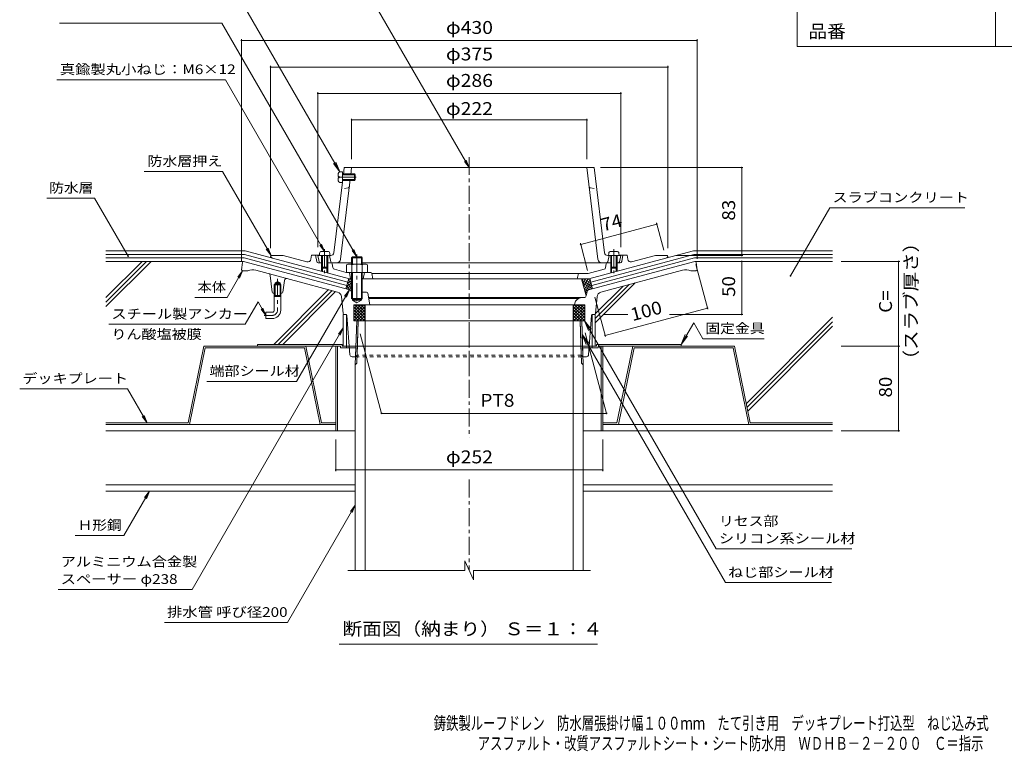
# Model space of a CAD drawing. Units: millimetres. Extents: x -732 to 757, y -567 to 525.
# Drawn here: x -732 to 198, y -567 to 124 of the extents above; entities that cross this region are included whole.
import ezdxf

# ---------------------------------------------------------------- set-up
doc = ezdxf.new("R2010")
doc.units = ezdxf.units.MM
doc.header["$LTSCALE"] = 4
doc.linetypes.add('JWW_CENTER1', pattern=[6.773333, 4.233333, -0.846667, 0.846667, -0.846667])
doc.linetypes.add('JWW_DASHED1', pattern=[1.693333, 0.846667, -0.846667])
for name, color, linetype in [('041', 7, 'Continuous'), ('051', 7, 'Continuous'), ('061', 7, 'Continuous'), ('062', 7, 'Continuous'), ('084', 7, 'Continuous'), ('087', 7, 'Continuous'), ('090', 7, 'Continuous'), ('092', 7, 'Continuous'), ('F-5ﾚｲﾔ', 7, 'Continuous'), ('F-Fﾚｲﾔ', 7, 'Continuous'), ('その他', 7, 'Continuous'), ('ハッチ', 7, 'Continuous'), ('仕上', 7, 'Continuous'), ('寸法', 7, 'Continuous'), ('建具', 7, 'Continuous'), ('躯体', 7, 'Continuous'), ('通り芯', 7, 'Continuous')]:
    doc.layers.add(name, color=color, linetype=linetype)
doc.styles.add('ＭＳ ゴシック', font='txt', dxfattribs={"height": 1})

msp = doc.modelspace()

# ---------------------------------------------------------------- linework, layer by layer
at = {"layer": '041', "color": 4, "linetype": 'Continuous', "lineweight": 9}
for p, q in [((-448.77, -96.44), (-448.95, -98.51)), ((-448.95, -98.51), (-438.95, -98.51)), ((-446.95, -98.51), (-446.95, -109.64)), ((-446.77, -94.61), (-441.12, -94.61)), ((-446.08, -98.51), (-446.08, -110.51)), ((-441.82, -98.51), (-441.82, -110.51)), ((-440.95, -98.51), (-440.95, -109.64)), ((-439.13, -96.44), (-438.95, -98.51)), ((-175.77, -96.44), (-175.95, -98.51)), ((-165.95, -98.51), (-175.95, -98.51)), ((-173.95, -98.51), (-173.95, -109.64)), ((-168.12, -94.61), (-173.77, -94.61)), ((-173.08, -98.51), (-173.08, -110.51)), ((-168.82, -98.51), (-168.82, -110.51)), ((-167.95, -98.51), (-167.95, -109.64)), ((-166.13, -96.44), (-165.95, -98.51)), ((-446.95, -109.64), (-440.95, -109.64)), ((-446.08, -110.51), (-446.95, -109.64)), ((-446.08, -110.51), (-441.82, -110.51)), ((-441.82, -110.51), (-440.95, -109.64)), ((-173.08, -110.51), (-173.95, -109.64)), ((-167.95, -109.64), (-173.95, -109.64)), ((-168.82, -110.51), (-173.08, -110.51)), ((-168.82, -110.51), (-167.95, -109.64))]:
    msp.add_line(p, q, dxfattribs=at)
at = {"layer": '041', "color": 2, "linetype": 'JWW_CENTER1', "lineweight": 9}
for p, q in [((-307.45, -134.64), (-307.45, -270.12)), ((-307.45, -310.03), (-307.45, -395.86))]:
    msp.add_line(p, q, dxfattribs=at)
at = {"layer": '041', "color": 2, "linetype": 'Continuous', "lineweight": 9}
for p, q in [((-415, -201.64), (-413.7, -160.07)), ((-201.2, -160.07), (-413.7, -160.07)), ((-412.22, -160.07), (-413.47, -200.12)), ((-405.68, -395.86), (-405.68, -160.07)), ((-209.22, -395.86), (-209.22, -160.07)), ((-202.68, -160.07), (-201.42, -200.12)), ((-199.9, -201.64), (-201.2, -160.07)), ((-413.47, -200.12), (-415, -201.64)), ((-415, -395.68), (-415, -201.64)), ((-201.42, -200.12), (-199.9, -201.64)), ((-199.9, -395.68), (-199.9, -201.64))]:
    msp.add_line(p, q, dxfattribs=at)
at = {"layer": '041', "color": 4, "linetype": 'Continuous', "lineweight": 9}
for centre, start, end in [((-446.77, -96.61), 90, 174.99998), ((-441.12, -96.61), 5.00002, 90), ((-173.77, -96.61), 90, 174.99998), ((-168.12, -96.61), 5.00002, 90)]:
    msp.add_arc(centre, 2, start, end, dxfattribs=at)
at = {"layer": '051', "color": 2, "linetype": 'Continuous', "lineweight": 9}
for p, q in [((-507.45, -182.47), (-507.45, -184.07)), ((-507.45, -182.47), (-427.45, -182.47)), ((-507.45, -184.07), (-429.05, -184.07)), ((-433.45, -184.07), (-433.45, -264.07)), ((-431.85, -184.07), (-431.85, -264.07)), ((-429.05, -184.07), (-429.05, -185.67)), ((-429.05, -185.67), (-414.5, -185.67)), ((-427.45, -182.47), (-427.45, -184.07)), ((-427.45, -184.07), (-187.45, -184.07)), ((-423.45, -184.07), (-423.45, -185.67)), ((-200.4, -185.67), (-185.85, -185.67)), ((-191.45, -184.07), (-191.45, -185.67)), ((-107.45, -182.47), (-187.45, -182.47)), ((-187.45, -182.47), (-187.45, -184.07)), ((-107.45, -184.07), (-185.85, -184.07)), ((-185.85, -184.07), (-185.85, -185.67)), ((-183.05, -184.07), (-183.05, -264.07)), ((-181.45, -184.07), (-181.45, -264.07)), ((-107.45, -182.47), (-107.45, -184.07)), ((-433.45, -264.07), (-415, -264.07)), ((-199.9, -264.07), (-181.45, -264.07))]:
    msp.add_line(p, q, dxfattribs=at)
at = {"layer": '061', "color": 4, "linetype": 'JWW_CENTER1', "lineweight": 9}
for p, q in [((-443.95, -92.47), (-443.95, -115.16)), ((-170.95, -92.47), (-170.95, -115.16)), ((-413.45, -97.49), (-413.45, -143.86))]:
    msp.add_line(p, q, dxfattribs=at)
at = {"layer": '061', "color": 4, "linetype": 'Continuous', "lineweight": 9}
for p, q in [((-417.64, -99.74), (-418.45, -100.56)), ((-408.45, -100.56), (-418.45, -100.56)), ((-418.45, -106.51), (-418.45, -100.56)), ((-409.26, -99.74), (-417.64, -99.74)), ((-417.64, -99.74), (-417.64, -106.51)), ((-409.26, -99.74), (-408.45, -100.56)), ((-409.26, -99.74), (-409.26, -106.51)), ((-408.45, -106.51), (-408.45, -100.56)), ((-423.25, -107.41), (-423.25, -114.51)), ((-420.8, -106.51), (-406.1, -106.51)), ((-418.34, -107.41), (-418.34, -114.51)), ((-408.56, -107.41), (-408.56, -114.51)), ((-403.65, -107.41), (-403.65, -114.51)), ((-423.25, -114.51), (-403.65, -114.51)), ((-418.45, -138.93), (-418.45, -114.51)), ((-417.64, -114.51), (-417.64, -139.74)), ((-409.26, -114.51), (-409.26, -139.74)), ((-408.45, -138.93), (-408.45, -114.51)), ((-417.64, -139.74), (-418.45, -138.93)), ((-418.45, -138.93), (-408.45, -138.93)), ((-409.26, -139.74), (-408.45, -138.93)), ((-417.64, -139.74), (-409.26, -139.74))]:
    msp.add_line(p, q, dxfattribs=at)
for centre, radius, start, end in [((-420.8, -110.32), 3.81, 49.92564, 130.07436), ((-413.45, -120.33), 13.82, 69.26926, 110.73074), ((-406.1, -110.32), 3.81, 49.92564, 130.07436)]:
    msp.add_arc(centre, radius, start, end, dxfattribs=at)
at = {"layer": '062', "color": 230, "linetype": 'Continuous', "lineweight": 5}
for p, q in [((-557.9, -184.07), (-572.74, -256.47)), ((-556.6, -185.67), (-571.43, -258.07)), ((-461.7, -184.07), (-557.9, -184.07)), ((-463.01, -185.67), (-556.6, -185.67)), ((-463.01, -185.67), (-448.17, -258.07)), ((-461.7, -184.07), (-446.87, -256.47)), ((-153.2, -184.07), (-168.03, -256.47)), ((-151.89, -185.67), (-166.73, -258.07)), ((-153.2, -184.07), (-57, -184.07)), ((-151.89, -185.67), (-58.3, -185.67)), ((-58.3, -185.67), (-43.47, -258.07)), ((-57, -184.07), (-42.16, -256.47)), ((-650.45, -256.47), (-572.74, -256.47)), ((-650.45, -258.07), (-571.43, -258.07)), ((-433.45, -258.07), (-448.17, -258.07)), ((-433.45, -256.47), (-446.87, -256.47)), ((-181.45, -256.47), (-168.03, -256.47)), ((-181.45, -258.07), (-166.73, -258.07)), ((35.55, -258.07), (-43.47, -258.07)), ((35.55, -256.47), (-42.16, -256.47))]:
    msp.add_line(p, q, dxfattribs=at)
at = {"layer": '084', "color": 30, "linetype": 'Continuous', "lineweight": 5}
for p, q in [((-433.45, -258.07), (-650.45, -258.07)), ((-181.45, -258.07), (35.55, -258.07)), ((-433.45, -264.07), (-650.45, -264.07)), ((-181.45, -264.07), (35.55, -264.07)), ((-415, -315.17), (-650.45, -315.17)), ((35.55, -315.17), (-199.9, -315.17)), ((-415, -321.17), (-650.45, -321.17)), ((35.55, -321.17), (-199.9, -321.17))]:
    msp.add_line(p, q, dxfattribs=at)
at = {"layer": '087', "color": 6, "linetype": 'JWW_CENTER1', "lineweight": 9}
for p, q in [((-488.45, -120.42), (-488.45, -150.07)), ((-493.25, -155.07), (-501.07, -155.07))]:
    msp.add_line(p, q, dxfattribs=at)
at = {"layer": '087', "color": 6, "linetype": 'Continuous', "lineweight": 9}
for p, q in [((-491.62, -134.07), (-491.62, -136.27)), ((-491.62, -136.27), (-491.45, -137.07)), ((-491.62, -136.27), (-485.27, -136.27)), ((-491.45, -137.07), (-490.81, -136.27)), ((-491.45, -150.07), (-491.45, -137.07)), ((-491.45, -137.07), (-485.45, -137.07)), ((-490.81, -134.07), (-490.81, -136.27)), ((-486.09, -134.07), (-486.09, -136.27)), ((-486.09, -136.27), (-485.45, -137.07)), ((-485.27, -136.27), (-485.45, -137.07)), ((-485.45, -150.07), (-485.45, -137.07)), ((-485.27, -134.07), (-485.27, -136.27)), ((-499.45, -152.07), (-499.45, -158.07)), ((-493.45, -152.07), (-499.45, -152.07)), ((-493.45, -158.07), (-499.45, -158.07))]:
    msp.add_line(p, q, dxfattribs=at)
for radius in [8, 2]:
    msp.add_arc((-493.45, -150.07), radius, 270, 0, dxfattribs=at)
at = {"layer": '087', "color": 6, "linetype": 'JWW_CENTER1', "lineweight": 9}
msp.add_arc((-493.45, -150.07), 5, 270, 0, dxfattribs=at)
at = {"layer": '090', "color": 4, "linetype": 'Continuous', "lineweight": 9}
for p, q in [((-650.45, -94.07), (-519.13, -94.07)), ((-650.45, -97.4), (-519.57, -97.4)), ((-650.45, -100.73), (-520.01, -100.73)), ((-422.99, -126.73), (-520.01, -100.73)), ((-422.13, -123.51), (-519.57, -97.4)), ((-493.05, -101.06), (-519.13, -94.07)), ((-192.77, -123.51), (-95.33, -97.4)), ((-191.9, -126.73), (-94.89, -100.73)), ((-121.85, -101.06), (-95.77, -94.07)), ((35.55, -94.07), (-95.77, -94.07)), ((35.55, -97.4), (-95.33, -97.4)), ((35.55, -100.73), (-94.89, -100.73)), ((-421.27, -120.29), (-423.86, -129.95)), ((-193.63, -120.29), (-191.04, -129.95))]:
    msp.add_line(p, q, dxfattribs=at)
at = {"layer": '092', "color": 6, "linetype": 'Continuous', "lineweight": 9}
for p, q in [((-520.45, -104.07), (-650.45, -104.07)), ((-616.34, -104.07), (-650.45, -138.18)), ((-612.1, -104.07), (-650.45, -142.42)), ((-607.86, -104.07), (-650.45, -146.66)), ((-94.45, -104.07), (35.55, -104.07)), ((-150.7, -124.32), (-188.45, -162.07)), ((-156.49, -125.87), (-188.45, -157.82)), ((-162.29, -127.42), (-188.45, -153.58)), ((-440.25, -130.73), (-491.99, -182.47)), ((-436.91, -131.63), (-487.75, -182.47)), ((-433.56, -132.53), (-483.5, -182.47)), ((35.55, -156.85), (-45.89, -238.29)), ((35.55, -161.09), (-45.16, -241.81)), ((35.55, -165.34), (-44.44, -245.33))]:
    msp.add_line(p, q, dxfattribs=at)
at = {"layer": 'F-Fﾚｲﾔ', "color": 7, "linetype": 'Continuous', "lineweight": 9}
for p, q in [((2.01, 514.8), (2.01, 98.8)), ((189.17, 514.8), (189.17, 98.8)), ((2.01, 98.8), (740.8, 98.8))]:
    msp.add_line(p, q, dxfattribs=at)
at = {"layer": 'その他', "color": 7, "linetype": 'Continuous', "lineweight": 9}
for p, q in [((-522.45, 105.69), (-522.45, -104.07)), ((-522.45, 104.49), (-92.45, 104.49)), ((-92.45, 105.69), (-92.45, -101.78)), ((-494.95, 80.69), (-494.95, -91.51)), ((-494.95, 79.49), (-119.95, 79.49)), ((-119.95, 80.69), (-119.95, -91.51)), ((-450.45, 55.69), (-450.45, -90.51)), ((-450.45, 54.49), (-164.45, 54.49)), ((-164.45, 55.69), (-164.45, -90.51)), ((-418.45, 30.69), (-418.45, -7.51)), ((-418.45, 29.49), (-196.45, 29.49)), ((-196.45, 30.69), (-196.45, -7.51)), ((-49.06, -15.51), (-183.45, -15.51)), ((-50.26, -15.51), (-50.26, -98.51)), ((-202.28, -88.01), (-130.5, -68.77)), ((-130.81, -67.61), (-123.92, -93.33)), ((-202.59, -86.85), (-195.7, -112.56)), ((-49.06, -98.51), (-112.45, -98.51)), ((-82.35, -149.23), (-93.68, -106.94)), ((-50.26, -104.07), (-50.26, -154.07)), ((99.02, -104.07), (43.55, -104.07)), ((97.82, -104.07), (97.82, -184.07)), ((-178.94, -175.11), (-188.97, -137.68)), ((-82.66, -148.07), (-179.25, -173.96)), ((-157.79, -154.07), (-180.45, -154.07)), ((-49.06, -154.07), (-118.58, -154.07)), ((-410.39, -172.44), (-390.26, -247.55)), ((-198.14, -171.46), (-177.75, -247.55)), ((99.02, -184.07), (43.55, -184.07)), ((97.82, -184.07), (97.82, -264.07)), ((-390.26, -247.55), (-177.75, -247.55)), ((99.02, -264.07), (43.55, -264.07)), ((-433.45, -302.22), (-433.45, -272.07)), ((-181.45, -302.22), (-181.45, -272.07)), ((-433.45, -301.02), (-181.45, -301.02))]:
    msp.add_line(p, q, dxfattribs=at)
at = {"layer": 'その他', "color": 7, "linetype": 'Continuous', "lineweight": 9, "const_width": 0.8}
for points in [[(-522.05, 104.49, 0.414214), (-522.45, 104.89, 0.414214), (-522.85, 104.49, 0.414214), (-522.45, 104.09, 0.414214)], [(-92.05, 104.49, 0.414214), (-92.45, 104.89, 0.414214), (-92.85, 104.49, 0.414214), (-92.45, 104.09, 0.414214)], [(-494.55, 79.49, 0.414214), (-494.95, 79.89, 0.414214), (-495.35, 79.49, 0.414214), (-494.95, 79.09, 0.414214)], [(-119.55, 79.49, 0.414214), (-119.95, 79.89, 0.414214), (-120.35, 79.49, 0.414214), (-119.95, 79.09, 0.414214)], [(-450.05, 54.49, 0.414214), (-450.45, 54.89, 0.414214), (-450.85, 54.49, 0.414214), (-450.45, 54.09, 0.414214)], [(-164.05, 54.49, 0.414214), (-164.45, 54.89, 0.414214), (-164.85, 54.49, 0.414214), (-164.45, 54.09, 0.414214)], [(-418.05, 29.49, 0.414214), (-418.45, 29.89, 0.414214), (-418.85, 29.49, 0.414214), (-418.45, 29.09, 0.414214)], [(-196.05, 29.49, 0.414214), (-196.45, 29.89, 0.414214), (-196.85, 29.49, 0.414214), (-196.45, 29.09, 0.414214)], [(-49.86, -15.51, 0.414214), (-50.26, -15.11, 0.414214), (-50.66, -15.51, 0.414214), (-50.26, -15.91, 0.414214)], [(-130.1, -68.77, 0.414214), (-130.5, -68.37, 0.414214), (-130.9, -68.77, 0.414214), (-130.5, -69.17, 0.414214)], [(-201.88, -88.01, 0.414214), (-202.28, -87.61, 0.414214), (-202.68, -88.01, 0.414214), (-202.28, -88.41, 0.414214)], [(-49.86, -98.51, 0.414214), (-50.26, -98.11, 0.414214), (-50.66, -98.51, 0.414214), (-50.26, -98.91, 0.414214)], [(-49.86, -104.07, 0.414214), (-50.26, -103.67, 0.414214), (-50.66, -104.07, 0.414214), (-50.26, -104.47, 0.414214)], [(98.22, -104.07, 0.414214), (97.82, -103.67, 0.414214), (97.42, -104.07, 0.414214), (97.82, -104.47, 0.414214)], [(-82.26, -148.07, 0.414214), (-82.66, -147.67, 0.414214), (-83.06, -148.07, 0.414214), (-82.66, -148.47, 0.414214)], [(-49.86, -154.07, 0.414214), (-50.26, -153.67, 0.414214), (-50.66, -154.07, 0.414214), (-50.26, -154.47, 0.414214)], [(-178.85, -173.96, 0.414214), (-179.25, -173.56, 0.414214), (-179.65, -173.96, 0.414214), (-179.25, -174.36, 0.414214)], [(98.22, -184.07, 0.414214), (97.82, -183.67, 0.414214), (97.42, -184.07, 0.414214), (97.82, -184.47, 0.414214)], [(-389.86, -247.55, 0.414214), (-390.26, -247.15, 0.414214), (-390.66, -247.55, 0.414214), (-390.26, -247.95, 0.414214)], [(-177.35, -247.55, 0.414214), (-177.75, -247.15, 0.414214), (-178.15, -247.55, 0.414214), (-177.75, -247.95, 0.414214)], [(98.22, -264.07, 0.414214), (97.82, -263.67, 0.414214), (97.42, -264.07, 0.414214), (97.82, -264.47, 0.414214)], [(-433.05, -301.02, 0.414214), (-433.45, -300.62, 0.414214), (-433.85, -301.02, 0.414214), (-433.45, -301.42, 0.414214)], [(-181.05, -301.02, 0.414214), (-181.45, -300.62, 0.414214), (-181.85, -301.02, 0.414214), (-181.45, -301.42, 0.414214)]]:
    msp.add_lwpolyline(points, format="xyb", close=True, dxfattribs=at)
at = {"layer": 'ハッチ', "color": 6, "linetype": 'Continuous', "lineweight": 9}
for p, q in [((-421.27, -120.29), (-423.86, -129.95)), ((-421.69, -121.85), (-419.36, -120.51)), ((-419.59, -120.51), (-418.45, -122.49)), ((-201.39, -120.51), (-197.1, -136.5)), ((-199.92, -120.51), (-200.92, -122.24)), ((-197.62, -120.51), (-200.19, -124.98)), ((-192.48, -124.59), (-199.53, -120.51)), ((-195.31, -120.51), (-199.46, -127.71)), ((-193.21, -121.85), (-195.53, -120.51)), ((-193.63, -120.29), (-191.04, -129.95)), ((-423.76, -129.98), (-418.45, -126.91)), ((-423.71, -129.39), (-423.29, -130.1)), ((-423.15, -127.32), (-418.45, -124.6)), ((-422.97, -126.65), (-420.56, -130.83)), ((-422.42, -124.59), (-418.45, -122.29)), ((-422.24, -123.92), (-418.45, -130.49)), ((-421.51, -121.19), (-418.45, -126.49)), ((-421.02, -130.71), (-418.45, -129.22)), ((-191.75, -127.32), (-201, -121.98)), ((-191.14, -129.98), (-200.26, -124.71)), ((-193.87, -130.71), (-199.53, -127.44)), ((-193.39, -121.19), (-198.73, -130.44)), ((-192.66, -123.92), (-198, -133.17)), ((-191.92, -126.65), (-194.34, -130.83)), ((-191.19, -129.39), (-191.6, -130.1)), ((-418.95, -131.82), (-418.45, -131.53)), ((-195.95, -131.82), (-198.8, -130.17)), ((-196.51, -133.81), (-198.07, -132.91)), ((-196.96, -135.85), (-197.34, -135.64)), ((-196.79, -135.08), (-197.26, -135.9)), ((-416.45, -145.07), (-405.68, -145.07)), ((-416.45, -160.07), (-416.45, -145.07)), ((-406.95, -145.07), (-416.45, -154.57)), ((-409.77, -145.07), (-416.45, -151.74)), ((-412.6, -145.07), (-416.45, -148.91)), ((-415.43, -145.07), (-416.45, -146.09)), ((-405.68, -146.63), (-416.45, -157.4)), ((-405.68, -157.77), (-416.45, -147)), ((-405.68, -154.95), (-415.56, -145.07)), ((-405.68, -152.12), (-412.73, -145.07)), ((-405.68, -149.29), (-409.9, -145.07)), ((-405.68, -146.46), (-407.07, -145.07)), ((-405.68, -145.07), (-405.68, -160.07)), ((-198.45, -145.07), (-209.22, -145.07)), ((-209.22, -145.07), (-209.22, -160.07)), ((-209.22, -154.95), (-199.34, -145.07)), ((-209.22, -152.12), (-202.17, -145.07)), ((-209.22, -149.29), (-205, -145.07)), ((-209.22, -146.46), (-207.83, -145.07)), ((-209.22, -146.63), (-198.45, -157.4)), ((-209.22, -157.77), (-198.45, -147)), ((-207.95, -145.07), (-198.45, -154.57)), ((-205.12, -145.07), (-198.45, -151.74)), ((-202.3, -145.07), (-198.45, -148.91)), ((-199.47, -145.07), (-198.45, -146.09)), ((-198.45, -160.07), (-198.45, -145.07)), ((-406.21, -160.07), (-416.45, -149.83)), ((-409.04, -160.07), (-416.45, -152.66)), ((-411.87, -160.07), (-416.45, -155.49)), ((-405.68, -149.46), (-416.29, -160.07)), ((-405.68, -152.29), (-413.46, -160.07)), ((-405.68, -155.11), (-410.63, -160.07)), ((-405.68, -157.94), (-407.8, -160.07)), ((-209.22, -149.46), (-198.61, -160.07)), ((-209.22, -152.29), (-201.44, -160.07)), ((-209.22, -155.11), (-204.27, -160.07)), ((-209.22, -157.94), (-207.09, -160.07)), ((-208.68, -160.07), (-198.45, -149.83)), ((-205.86, -160.07), (-198.45, -152.66)), ((-203.03, -160.07), (-198.45, -155.49)), ((-414.7, -160.07), (-416.45, -158.32)), ((-405.68, -160.07), (-416.45, -160.07)), ((-209.22, -160.07), (-198.45, -160.07)), ((-200.2, -160.07), (-198.45, -158.32))]:
    msp.add_line(p, q, dxfattribs=at)
at = {"layer": '仕上', "color": 6, "linetype": 'Continuous', "lineweight": 9}
for p, q in [((-426.26, -22.21), (-425.45, -15.51)), ((-189.45, -15.51), (-425.45, -15.51)), ((-419.26, -22.21), (-418.45, -15.51)), ((-186.03, -101.99), (-196.45, -15.51)), ((-179.77, -95.87), (-189.45, -15.51)), ((-435.13, -95.87), (-426.81, -26.81)), ((-428.87, -101.99), (-419.81, -26.81)), ((-449.2, -104.33), (-450.45, -98.51)), ((-438.11, -98.51), (-450.45, -98.51)), ((-438.2, -104.33), (-439.45, -98.51)), ((-176.79, -98.51), (-164.45, -98.51)), ((-176.69, -104.33), (-175.45, -98.51)), ((-165.69, -104.33), (-164.45, -98.51)), ((-418.45, -105.51), (-437.79, -105.51)), ((-408.45, -105.51), (-177.11, -105.51))]:
    msp.add_line(p, q, dxfattribs=at)
at = {"layer": '仕上', "color": 6, "linetype": 'JWW_CENTER1', "lineweight": 9}
msp.add_line((-414.15, -24.51), (-434.29, -24.51), dxfattribs=at)
at = {"layer": '仕上', "color": 4, "linetype": 'Continuous', "lineweight": 9}
for p, q in [((-431.14, -24.01), (-431.14, -21.01)), ((-430.14, -24.01), (-431.14, -24.01)), ((-430.14, -25.01), (-431.14, -25.01)), ((-431.14, -28.01), (-431.14, -25.01)), ((-430.14, -25.01), (-430.14, -24.01)), ((-429.64, -19.51), (-427.14, -19.51)), ((-427.14, -29.51), (-427.14, -19.51)), ((-415.84, -21.51), (-427.14, -21.51)), ((-415.14, -22.21), (-427.14, -22.21)), ((-415.14, -26.81), (-427.14, -26.81)), ((-415.84, -27.51), (-427.14, -27.51)), ((-415.84, -21.51), (-415.84, -27.51)), ((-415.84, -21.51), (-415.14, -22.21)), ((-415.14, -26.81), (-415.84, -27.51)), ((-415.14, -22.21), (-415.14, -26.81)), ((-429.64, -29.51), (-427.14, -29.51))]:
    msp.add_line(p, q, dxfattribs=at)
at = {"layer": '仕上', "color": 6, "linetype": 'JWW_DASHED1', "lineweight": 9}
for p, q in [((-421.88, -34.67), (-427.86, -35.51)), ((-193.02, -34.67), (-187.04, -35.51))]:
    msp.add_line(p, q, dxfattribs=at)
at = {"layer": '仕上', "color": 4, "linetype": 'Continuous', "lineweight": 9}
for centre, start, end in [((-429.64, -21.01), 90, 180), ((-429.64, -28.01), 180, 270)]:
    msp.add_arc(centre, 1.5, start, end, dxfattribs=at)
at = {"layer": '仕上', "color": 6, "linetype": 'JWW_DASHED1', "lineweight": 9}
for centre, start, end in [((-422.09, -33.19), 277.99361, 353.13039), ((-192.81, -33.19), 186.86961, 262.00639)]:
    msp.add_arc(centre, 1.5, start, end, dxfattribs=at)
at = {"layer": '仕上', "color": 6, "linetype": 'Continuous', "lineweight": 9}
for centre, radius, start, end in [((-438.11, -95.51), 3, 270, 353.12968), ((-432.84, -101.51), 4, 270, 353.12991), ((-182.06, -101.51), 4, 186.87009, 270), ((-176.79, -95.51), 3, 186.87032, 270), ((-447.74, -104.01), 1.5, 192.09238, 270), ((-436.74, -104.01), 1.5, 192.09462, 270), ((-178.16, -104.01), 1.5, 270, 347.90538), ((-167.16, -104.01), 1.5, 270, 347.90762)]:
    msp.add_arc(centre, radius, start, end, dxfattribs=at)
at = {"layer": '寸法', "color": 7, "linetype": 'Continuous', "lineweight": 9}
for p, q in [((-421.91, 182.73), (-307.45, -15.51)), ((-537.24, 166.86), (-429.64, -19.51)), ((-694.22, 120.99), (-540.89, 120.99)), ((-540.89, 120.99), (-413.45, -99.74)), ((-696.67, 67.5), (-537.63, 67.5)), ((-537.63, 67.5), (-444.03, -94.61)), ((-307.45, -15.51), (-310.32, -8.58)), ((-429.64, -19.51), (-435.72, -11.58)), ((-429.64, -19.51), (-433.46, -10.27)), ((-307.45, -15.51), (-312.01, -9.56)), ((-614.23, -19.15), (-540.27, -19.15)), ((-540.27, -19.15), (-494.45, -98.51)), ((-706.34, -44.45), (-661.07, -44.45)), ((-661.07, -44.45), (-629.52, -99.1)), ((32.93, -53.45), (-4.2, -117.75)), ((32.93, -53.45), (160.25, -53.45)), ((-494.45, -98.51), (-499.01, -92.56)), ((-494.45, -98.51), (-497.32, -91.58)), ((-444.03, -94.61), (-448.6, -88.66)), ((-444.03, -94.61), (-446.9, -87.68)), ((-413.45, -99.74), (-416.32, -92.82)), ((-413.45, -99.74), (-418.01, -93.79)), ((-535.89, -138.07), (-521.45, -113.07)), ((-521.45, -113.07), (-526.01, -119.02)), ((-521.45, -113.07), (-524.32, -120)), ((-566.47, -138.07), (-535.89, -138.07)), ((-470.51, -217.35), (-420.56, -130.83)), ((-420.56, -130.83), (-425.13, -136.78)), ((-420.56, -130.83), (-423.43, -137.76)), ((-506.83, -142.28), (-519.05, -163.44)), ((-506.83, -142.28), (-499.45, -155.07)), ((-499.45, -155.07), (-502.32, -148.14)), ((-499.45, -155.07), (-504.01, -149.12)), ((-647.64, -163.44), (-519.05, -163.44)), ((-569.1, -413.86), (-426.45, -166.78)), ((-426.45, -166.78), (-431.01, -172.73)), ((-426.45, -166.78), (-429.32, -173.71)), ((-198.61, -160.07), (-192.52, -168)), ((-198.61, -160.07), (-194.78, -169.31)), ((-74.25, -375.47), (-198.61, -160.07)), ((-95.61, -161.97), (-107.45, -182.47)), ((-95.61, -161.97), (-86.87, -177.1)), ((-65.57, -407.4), (-200.79, -173.2)), ((-200.79, -173.2), (-194.7, -181.13)), ((-200.79, -173.2), (-196.96, -182.44)), ((-107.45, -182.47), (-103.62, -173.23)), ((-107.45, -182.47), (-101.36, -174.53)), ((-86.87, -177.1), (-29.22, -177.1)), ((-555.14, -217.35), (-470.51, -217.35)), ((-731.81, -224.43), (-630.09, -224.43)), ((-630.09, -224.43), (-611.59, -256.47)), ((-611.59, -256.47), (-616.16, -250.52)), ((-611.59, -256.47), (-614.46, -249.54)), ((-633.47, -362.88), (-609.39, -321.17)), ((-609.39, -321.17), (-613.95, -327.12)), ((-609.39, -321.17), (-612.26, -328.1)), ((-478.91, -445.01), (-415, -334.31)), ((-415, -334.31), (-419.57, -340.26)), ((-415, -334.31), (-417.87, -341.24)), ((-679.57, -362.88), (-633.47, -362.88)), ((-74.25, -375.47), (53.7, -375.47)), ((-65.57, -407.4), (34.51, -407.4)), ((-695.53, -413.86), (-569.1, -413.86)), ((-595.16, -445.01), (-478.91, -445.01)), ((-430.22, -465.37), (-186.38, -465.37))]:
    msp.add_line(p, q, dxfattribs=at)
at = {"layer": '寸法', "color": 7, "linetype": 'Continuous', "lineweight": 9, "const_width": 0.8}
for points in [[(-629.12, -99.1, 0.414214), (-629.52, -98.7, 0.414214), (-629.92, -99.1, 0.414214), (-629.52, -99.5, 0.414214)], [(-3.8, -117.75, 0.414214), (-4.2, -117.35, 0.414214), (-4.6, -117.75, 0.414214), (-4.2, -118.15, 0.414214)]]:
    msp.add_lwpolyline(points, format="xyb", close=True, dxfattribs=at)
at = {"layer": '建具', "color": 4, "linetype": 'Continuous', "lineweight": 9}
for p, q in [((-426.45, -154.07), (-425.63, -154.07)), ((-426.45, -154.07), (-426.45, -184.07)), ((-423.45, -154.16), (-423.45, -184.07)), ((-191.45, -154.16), (-191.45, -184.07)), ((-188.45, -154.07), (-189.27, -154.07)), ((-188.45, -154.07), (-188.45, -184.07)), ((-426.45, -184.07), (-414.45, -184.07)), ((-200.45, -184.07), (-188.45, -184.07))]:
    msp.add_line(p, q, dxfattribs=at)
at = {"layer": '躯体', "color": 2, "linetype": 'Continuous', "lineweight": 9}
for p, q in [((-494.45, -98.51), (-494.95, -99.51)), ((-483.23, -98.51), (-494.45, -98.51)), ((-420.44, -120.51), (-493.05, -101.06)), ((-460.74, -104.54), (-483.23, -98.51)), ((-456.99, -102.04), (-456.45, -98.01)), ((-448.9, -98.01), (-456.45, -98.01)), ((-451.43, -104.26), (-452.45, -98.01)), ((-194.46, -120.51), (-121.85, -101.06)), ((-165.99, -98.01), (-158.45, -98.01)), ((-163.47, -104.26), (-162.45, -98.01)), ((-157.9, -102.04), (-158.45, -98.01)), ((-131.67, -98.51), (-154.16, -104.54)), ((-131.67, -98.51), (-120.45, -98.51)), ((-120.45, -98.51), (-119.95, -99.51)), ((-449.94, -105.51), (-446.08, -105.51)), ((-446.95, -109.64), (-446.95, -113.41)), ((-446.08, -110.51), (-446.08, -113.64)), ((-441.82, -105.51), (-437.79, -105.51)), ((-441.82, -110.51), (-441.82, -114.78)), ((-440.95, -109.64), (-440.95, -115.02)), ((-436.17, -109.93), (-436.8, -106.34)), ((-423.51, -114.51), (-434.72, -111.51)), ((-180.18, -111.51), (-195.12, -115.51)), ((-178.73, -109.93), (-178.09, -106.34)), ((-173.08, -105.51), (-177.11, -105.51)), ((-173.95, -109.64), (-173.95, -115.02)), ((-173.08, -110.51), (-173.08, -114.78)), ((-164.95, -105.51), (-168.82, -105.51)), ((-168.82, -110.51), (-168.82, -113.64)), ((-167.95, -109.64), (-167.95, -113.41)), ((-400.3, -114.51), (-423.51, -114.51)), ((-420.45, -114.51), (-419.45, -120.51)), ((-418.45, -120.51), (-420.44, -120.51)), ((-194.46, -120.51), (-408.45, -120.51)), ((-406.45, -114.51), (-407.45, -120.51)), ((-399.31, -115.35), (-398.45, -120.51)), ((-399.28, -115.51), (-195.12, -115.51)), ((-205.45, -120.51), (-204.45, -115.51))]:
    msp.add_line(p, q, dxfattribs=at)
for centre, radius, start, end in [((-492.27, -98.16), 3, 206.8105, 255.00014), ((-459.97, -101.64), 3, 255.00026, 352.31021), ((-154.93, -101.64), 3, 187.68887, 284.99974), ((-122.63, -98.16), 3, 284.99986, 333.1895), ((-449.94, -104.01), 1.5, 189.31049, 270), ((-437.79, -106.51), 1, 10.0065, 90), ((-434.2, -109.58), 2, 190.0065, 255.00046), ((-180.7, -109.58), 2, 284.99954, 349.9935), ((-177.11, -106.51), 1, 90, 169.9935), ((-164.95, -104.01), 1.5, 270, 350.68951), ((-400.3, -115.51), 1, 9.46208, 90)]:
    msp.add_arc(centre, radius, start, end, dxfattribs=at)
at = {"layer": '通り芯', "color": 3, "linetype": 'JWW_CENTER1', "lineweight": 9}
msp.add_line((-307.45, -5.51), (-307.45, -210.85), dxfattribs=at)
at = {"layer": '通り芯', "color": 3, "linetype": 'Continuous', "lineweight": 9}
for p, q in [((-521.56, -104.94), (-522.45, -112.07)), ((-520.45, -104.07), (-420.12, -130.95)), ((-194.77, -130.95), (-94.45, -104.07)), ((-93.34, -104.94), (-92.45, -112.07)), ((-521.45, -113.07), (-522.45, -112.07)), ((-516.45, -113.07), (-521.45, -113.07)), ((-476.09, -121.13), (-508.83, -112.36)), ((-495.3, -117.3), (-493.55, -133.18)), ((-106.06, -112.36), (-183.11, -133)), ((-98.45, -113.07), (-93.45, -113.07)), ((-93.45, -113.07), (-92.45, -112.07)), ((-481.76, -121.94), (-483.33, -133.21)), ((-476.09, -121.13), (-431.79, -133)), ((-492.55, -134.07), (-490.81, -134.07)), ((-486.09, -134.07), (-484.32, -134.07)), ((-426.54, -153.17), (-428.11, -137.34)), ((-418.69, -132.45), (-418.55, -133.07)), ((-418.55, -133.07), (-417.64, -133.07)), ((-409.26, -133.07), (-404.3, -133.07)), ((-403.31, -133.9), (-401.45, -145.07)), ((-402.62, -138.07), (-198.3, -138.07)), ((-402.45, -139.07), (-204.2, -139.07)), ((-202.41, -138.59), (-198.88, -138.22)), ((-197.14, -136.66), (-196.21, -132.45)), ((-188.36, -153.17), (-186.79, -137.34)), ((-417.64, -139.74), (-417.64, -140.74)), ((-409.26, -140.74), (-417.64, -140.74)), ((-417.64, -140.74), (-413.45, -143.16)), ((-416.45, -160.07), (-416.45, -145.07)), ((-416.45, -145.07), (-198.45, -145.07)), ((-409.26, -140.74), (-413.45, -143.16)), ((-409.26, -140.74), (-409.26, -139.74)), ((-207.7, -143.57), (-207.95, -145.07)), ((-198.45, -160.07), (-198.45, -145.07)), ((-425.54, -154.07), (-423.88, -154.07)), ((-422.88, -154.99), (-420.09, -192.22)), ((-192.02, -154.99), (-194.81, -192.22)), ((-191.02, -154.07), (-189.35, -154.07)), ((-198.45, -160.07), (-416.45, -160.07)), ((-414.76, -194.07), (-413.7, -160.07)), ((-413.24, -192.59), (-412.22, -160.07)), ((-201.66, -192.59), (-202.68, -160.07)), ((-200.13, -194.07), (-201.2, -160.07)), ((-418.09, -194.07), (-414.76, -194.07)), ((-200.13, -194.07), (-196.86, -194.07)), ((-303.31, -404.73), (-311.59, -386.89)), ((-311.59, -386.89), (-311.59, -395.88)), ((-311.59, -395.88), (-422, -395.88)), ((-303.31, -404.73), (-303.31, -395.88)), ((-192.9, -395.88), (-303.31, -395.88))]:
    msp.add_line(p, q, dxfattribs=at)
at = {"layer": '通り芯', "color": 4, "linetype": 'Continuous', "lineweight": 9}
for p, q in [((-490.81, -125.27), (-491.62, -126.07)), ((-485.27, -126.07), (-491.62, -126.07)), ((-491.62, -134.07), (-491.62, -126.07)), ((-490.81, -124.27), (-488.45, -122.91)), ((-486.09, -124.27), (-490.81, -124.27)), ((-490.81, -134.07), (-490.81, -124.27)), ((-486.09, -125.27), (-490.81, -125.27)), ((-486.09, -124.27), (-488.45, -122.91)), ((-486.09, -134.07), (-486.09, -124.27)), ((-485.27, -126.07), (-486.09, -125.27)), ((-485.27, -134.07), (-485.27, -126.07)), ((-410.13, -139.74), (-416.77, -139.74))]:
    msp.add_line(p, q, dxfattribs=at)
at = {"layer": '通り芯', "color": 3, "linetype": 'JWW_DASHED1', "lineweight": 9}
for p, q in [((-413.24, -192.59), (-414.76, -194.07)), ((-414.76, -194.07), (-200.13, -194.07)), ((-201.66, -192.59), (-413.24, -192.59)), ((-201.66, -192.59), (-200.13, -194.07))]:
    msp.add_line(p, q, dxfattribs=at)
at = {"layer": '通り芯', "color": 3, "linetype": 'Continuous', "lineweight": 9}
for centre, radius, start, end in [((-520.57, -105.07), 1, 90, 172.8756), ((-94.33, -105.07), 1, 7.1244, 90), ((-511.68, -122.98), 11, 74.99997, 115.68036), ((-497.29, -117.52), 2, 6.29698, 74.99924), ((-479.78, -122.21), 2, 74.99924, 172.07838), ((-103.22, -122.98), 11, 64.31964, 105.00003), ((-492.55, -133.07), 1, 186.2973, 270), ((-484.32, -133.07), 1, 270, 352.07811), ((-433.08, -137.83), 5, 5.66215, 75), ((-420.64, -132.88), 2, 12.43416, 74.99924), ((-404.3, -134.07), 1, 9.46284, 90), ((-201.78, -144.56), 6, 96.00945, 170.53807), ((-199.09, -136.23), 2, 276.00945, 347.5661), ((-194.26, -132.88), 2, 105.00076, 167.56584), ((-181.81, -137.83), 5, 105.00003, 174.33785), ((-425.54, -153.07), 1, 185.66215, 270), ((-423.88, -155.07), 1, 4.28915, 90), ((-191.02, -155.07), 1, 90, 175.71085), ((-189.35, -153.07), 1, 270, 354.33785), ((-418.09, -192.07), 2, 184.28915, 270), ((-196.8, -192.07), 2, 270, 355.71085)]:
    msp.add_arc(centre, radius, start, end, dxfattribs=at)

# ---------------------------------------------------------------- texts
at = {"layer": 'F-5ﾚｲﾔ', "color": 2, "linetype": 'Continuous', "lineweight": 9, "style": 'ＭＳ ゴシック', "width": 0.7}
for s, p in [('鋳鉄製ルーフドレン\u3000防水層張掛け幅１００ｍｍ\u3000たて引き用\u3000デッキプレート打込型\u3000ねじ込み式', (-340.98, -546.19)), ('アスファルト・改質アスファルトシート・シート防水用\u3000ＷＤＨＢ－２－２００\u3000Ｃ＝指示', (-299.46, -565.25))]:
    msp.add_text(s, height=12.192, dxfattribs=at).set_placement(p)
at = {"layer": 'F-Fﾚｲﾔ', "color": 2, "linetype": 'Continuous', "lineweight": 9, "style": 'ＭＳ ゴシック', "width": 1.0625}
msp.add_text('品番', height=12.192, dxfattribs=at).set_placement((12.66, 107.06))
at = {"layer": 'その他', "color": 2, "linetype": 'Continuous', "lineweight": 211, "style": 'ＭＳ ゴシック'}
for s, width, p in [('φ430', 1.1, (-329.45, 110.74)), ('φ375', 1.1, (-329.45, 85.74)), ('φ286', 1.1, (-329.45, 60.74)), ('φ222', 1.1, (-329.45, 34.14)), ('PT8', 1.083333, (-297.01, -241.3)), ('φ252', 1.1, (-329.45, -294.76))]:
    msp.add_text(s, height=12.192, dxfattribs=dict(at, width=width)).set_placement(p)
for s, rotation, width, p in [('83', 90, 1.0625, (-56.51, -65.51)), ('74', 14.99965, 1.0625, (-181.05, -75.84)), ('（スラブ厚さ）', 90, 1.107143, (115.56, -206.07)), ('50', 90, 1.0625, (-56.51, -137.57)), ('C=', 90, 1.0625, (91.56, -152.57)), ('100', 14.99965, 1.083333, (-153.35, -160.54)), ('80', 90, 1.0625, (91.56, -232.57))]:
    msp.add_text(s, height=12.192, rotation=rotation, dxfattribs=dict(at, width=width)).set_placement(p)
at = {"layer": '寸法', "color": 7, "linetype": 'Continuous', "lineweight": 9, "style": 'ＭＳ ゴシック'}
for s, width, p in [('真鍮製丸小ねじ：M6×12', 1.159091, (-693.92, 72.78)), ('防水層押え', 1.133333, (-611.26, -13.88)), ('防水層', 1.111111, (-703.91, -39.18)), ('スラブコンクリート', 1.148148, (35.36, -48.17)), ('本体', 1.083333, (-564.04, -132.8)), ('スチール製アンカー', 1.148148, (-645.21, -158.16)), ('りん酸塩被膜', 1.138889, (-645.21, -177.33)), ('固定金具', 1.125, (-84.68, -171.83)), ('端部シール材', 1.138889, (-552.7, -212.07)), ('デッキプレート', 1.142857, (-729.37, -219.15)), ('リセス部', 1.125, (-71.82, -353.78)), ('Ｈ形鋼', 1.111111, (-677.14, -357.6)), ('スペーサー φ238', 1.15625, (-693.1, -408.59)), ('ねじ部シール材', 1.142857, (-63.14, -402.13)), ('排水管 呼び径200', 1.15625, (-592.73, -439.74))]:
    msp.add_text(s, height=9.144, dxfattribs=dict(at, width=width)).set_placement(p)
at = {"layer": '寸法', "color": 7, "linetype": 'Continuous', "lineweight": 9, "style": 'ＭＳ ゴシック', "width": 1.148148}
for s, p in [('シリコン系シール材', (-71.82, -370.19)), ('アルミニウム合金製', (-693.1, -392.17))]:
    msp.add_text(s, height=9.144, rotation=360, dxfattribs=at).set_placement(p)
at = {"layer": '寸法', "color": 2, "linetype": 'Continuous', "lineweight": 9, "style": 'ＭＳ ゴシック', "width": 1.115741}
msp.add_text('断面図（納まり） Ｓ＝１：４', height=12.192, dxfattribs=at).set_placement((-427.1, -457.12))

doc.saveas('drawing.dxf')
